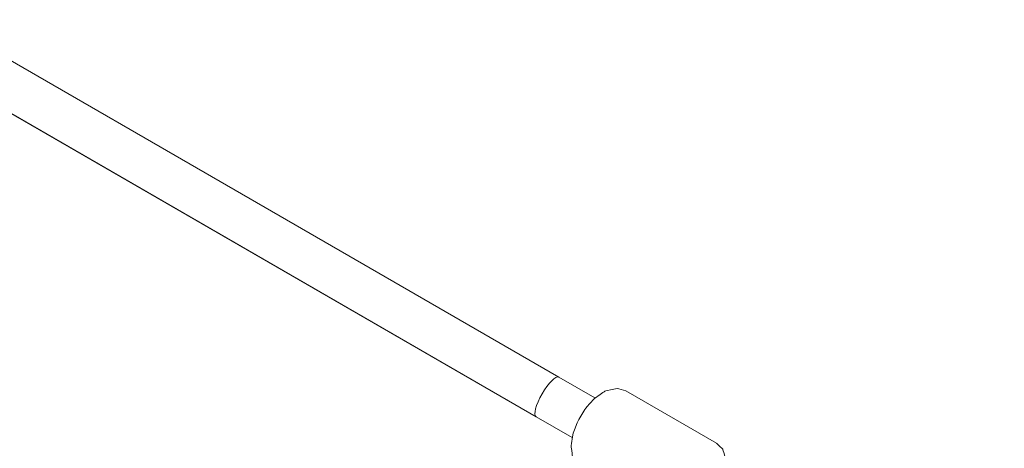
# Model space of a CAD drawing. Units: inches. Extents: x 74 to 242, y -178 to -18.
# Drawn here: x 191 to 195, y -100 to -98 of the extents above; entities that cross this region are included whole.
import ezdxf

# ---------------------------------------------------------------- set-up
doc = ezdxf.new("R2010")
doc.units = ezdxf.units.IN
doc.header["$MEASUREMENT"] = 0
doc.layers.add('Work Layer', color=7, linetype='Continuous')

# ---------------------------------------------------------------- blocks, each defined once
blk = doc.blocks.new('block 3427')
at = {"layer": 'Work Layer', "color": 7, "lineweight": 20}
blk.add_lwpolyline([(192.9444, -99.2498), (192.9444, -99.2498)], dxfattribs=at)
blk = doc.blocks.new('block 3428')
at = {"layer": 'Work Layer', "color": 7, "lineweight": 20}
blk.add_open_spline([(192.9444, -99.2498), (192.9325, -99.243), (192.9028, -99.2723), (192.8779, -99.3154), (192.8531, -99.3584), (192.8426, -99.3989), (192.8544, -99.4057)], degree=3, knots=[0, 0, 0, 0, 1, 1, 1, 2, 2, 2, 2], dxfattribs=at)
blk = doc.blocks.new('block 3429')
at = {"layer": 'Work Layer', "color": 7, "lineweight": 20}
blk.add_lwpolyline([(192.8544, -99.4057), (192.8544, -99.4057)], dxfattribs=at)
blk = doc.blocks.new('block 3430')
at = {"layer": 'Work Layer', "color": 7, "lineweight": 20}
blk.add_lwpolyline([(192.8544, -99.4057), (192.8544, -99.4057)], dxfattribs=at)
blk = doc.blocks.new('block 3558')
at = {"layer": 'Work Layer', "color": 7, "lineweight": 20}
blk.add_lwpolyline([(192.8544, -99.4057), (192.9961, -99.4875)], dxfattribs=at)
blk = doc.blocks.new('block 3559')
at = {"layer": 'Work Layer', "color": 7, "lineweight": 20}
blk.add_lwpolyline([(192.9444, -99.2498), (193.0861, -99.3316)], dxfattribs=at)
blk = doc.blocks.new('block 3560')
at = {"layer": 'Work Layer', "color": 7, "lineweight": 20}
blk.add_lwpolyline([(185.8353, -95.3534), (192.8544, -99.4057)], dxfattribs=at)
blk = doc.blocks.new('block 3561')
at = {"layer": 'Work Layer', "color": 7, "lineweight": 20}
blk.add_lwpolyline([(185.9327, -95.2018), (192.9444, -99.2498)], dxfattribs=at)
blk = doc.blocks.new('block 3562')
at = {"layer": 'Work Layer', "color": 7, "lineweight": 20}
blk.add_lwpolyline([(190.388, -97.9819), (192.8544, -99.4057)], dxfattribs=at)
blk = doc.blocks.new('block 3605')
at = {"layer": 'Work Layer', "color": 7, "lineweight": 20}
blk.add_lwpolyline([(193.0324, -99.6066), (193.011, -99.5877), (192.9988, -99.5637), (192.9973, -99.5607), (192.9968, -99.5574), (192.996, -99.551), (192.9944, -99.538), (192.9928, -99.525), (192.9924, -99.5218), (192.9925, -99.5184), (192.9936, -99.5116), (192.9982, -99.4844), (193.0004, -99.4708), (193.0026, -99.464), (193.0053, -99.4571), (193.0163, -99.4297), (193.0221, -99.4161), (193.03, -99.4033), (193.0459, -99.3777), (193.0499, -99.3713), (193.0548, -99.3659), (193.0645, -99.3552), (193.084, -99.3337), (193.106, -99.3183), (193.1172, -99.3107), (193.1227, -99.307), (193.1255, -99.3051), (193.1285, -99.3038), (193.1542, -99.2982), (193.167, -99.2954), (193.1734, -99.294), (193.1802, -99.2956), (193.2074, -99.3035)], dxfattribs=at)
blk = doc.blocks.new('block 3606')
at = {"layer": 'Work Layer', "color": 7, "lineweight": 20}
blk.add_lwpolyline([(193.5646, -99.5098), (193.2074, -99.3035)], dxfattribs=at)
blk = doc.blocks.new('block 3609')
at = {"layer": 'Work Layer', "color": 7, "lineweight": 20}
blk.add_lwpolyline([(193.6023, -99.6216), (193.6038, -99.5907), (193.6042, -99.583), (193.6043, -99.5811), (193.6043, -99.5801), (193.6041, -99.5792), (193.603, -99.5756), (193.5984, -99.5611), (193.5937, -99.5466), (193.5914, -99.5393), (193.5903, -99.5357), (193.5897, -99.5339), (193.5882, -99.5324), (193.5765, -99.521), (193.5706, -99.5153), (193.5677, -99.5125), (193.5662, -99.5111), (193.5655, -99.5104), (193.5646, -99.5098)], dxfattribs=at)
blk = doc.blocks.new('block 3426')
at = {"layer": 'Work Layer'}
for name in ['block 3561', 'block 3560', 'block 3562', 'block 3428', 'block 3427', 'block 3559', 'block 3605', 'block 3606', 'block 3429', 'block 3430', 'block 3558', 'block 3609']:
    blk.add_blockref(name, (0, 0), dxfattribs=at)

msp = doc.modelspace()

# ---------------------------------------------------------------- linework, layer by layer
at = {"layer": 'Work Layer', "color": 102, "lineweight": 9}
msp.add_open_spline([(122.9304, -137.0575), (126.1757, -142.6711), (132.9076, -154.3153), (132.9076, -154.3153), (139.8112, -166.2727), (155.1009, -170.3695), (167.0582, -163.466), (171.0939, -161.136), (174.2342, -157.8508), (176.3568, -154.06), (177.4083, -152.2443), (183.8274, -141.1604), (187.8851, -134.1547), (195.5319, -129.7277), (208.035, -122.4892), (208.035, -122.4892), (219.9923, -115.5857), (224.0892, -100.2959), (217.1856, -88.3386), (214.8577, -84.3065), (211.5762, -81.1682), (207.7904, -79.0441), (206.008, -78.0121), (194.9107, -71.5787), (187.8998, -67.5142), (187.8819, -67.4819), (187.8725, -67.4656), (187.8725, -67.4656), (183.433, -59.8145), (176.2089, -47.3618), (176.2089, -47.3618), (169.3053, -35.4045), (154.0156, -31.3076), (142.0582, -38.2112), (138.0185, -40.5435), (134.876, -43.833), (132.7534, -47.6284), (131.6843, -49.4765), (125.2995, -60.5138), (121.2595, -67.4977), (114.2433, -71.5628), (103.1404, -77.9945), (101.333, -79.0402), (97.5443, -81.1643), (94.2602, -84.304), (91.9309, -88.3386), (85.0273, -100.2959), (89.1242, -115.5857), (101.0815, -122.4892), (101.0815, -122.4892), (105.1602, -124.8461), (110.0842, -127.6914), (113.7842, -129.8294), (117.9614, -132.2432), (121.2439, -134.14), (121.3709, -134.3597), (122.0106, -135.4663), (122.9304, -137.0575)], degree=3, knots=[0, 0, 0, 0, 1, 1, 1, 2, 2, 2, 3, 3, 3, 4, 4, 4, 5, 5, 5, 6, 6, 6, 7, 7, 7, 8, 8, 8, 9, 9, 9, 10, 10, 10, 11, 11, 11, 12, 12, 12, 13, 13, 13, 14, 14, 14, 15, 15, 15, 16, 16, 16, 17, 17, 17, 18, 18, 18, 19, 19, 19, 19], dxfattribs=at)
at = {"layer": 'Work Layer', "color": 1, "lineweight": 9}
msp.add_open_spline([(124.5747, -130.9262), (128.9307, -138.4261), (136.8638, -152.0847), (136.8638, -152.0847), (142.4971, -161.8419), (154.9735, -165.1849), (164.7307, -159.5516), (168.0174, -157.6541), (170.5762, -154.98), (172.3094, -151.895), (173.6776, -149.5357), (187.3421, -126.0007), (187.3421, -126.0007), (188.0446, -124.7839), (188.6075, -123.5249), (189.0356, -122.2422), (189.7789, -121.8317), (190.5281, -121.4181), (191.2736, -121.0065), (196.2027, -122.2152), (201.5872, -121.5976), (206.3295, -118.8597), (216.0866, -113.2264), (219.4297, -100.75), (213.7964, -90.9928), (211.9153, -87.7347), (209.2712, -85.1917), (206.2201, -83.4594), (204.9074, -82.6822), (192.1456, -75.1152), (185.0848, -70.9285), (180.8116, -63.795), (173.1193, -50.9547), (172.3992, -49.7527), (170.6684, -46.7091), (168.1293, -44.0721), (164.8779, -42.1949), (155.1207, -36.5616), (142.6443, -39.9047), (137.011, -49.6618), (137.011, -49.6618), (121.8199, -75.7126), (121.8199, -75.7126), (121.044, -77.0566), (120.4384, -78.4521), (119.9974, -79.8745), (119.3335, -80.2594), (118.6662, -80.6464), (118.0025, -81.0312), (109.5325, -79.1394), (100.4623, -82.8338), (95.8934, -90.7473), (90.2601, -100.5044), (93.6032, -112.9809), (103.3603, -118.6142), (103.3603, -118.6142), (117.0744, -126.5494), (124.5423, -130.8704), (124.5531, -130.8889), (124.5639, -130.9075), (124.5747, -130.9262)], degree=3, knots=[0, 0, 0, 0, 1, 1, 1, 2, 2, 2, 3, 3, 3, 4, 4, 4, 5, 5, 5, 6, 6, 6, 7, 7, 7, 8, 8, 8, 9, 9, 9, 10, 10, 10, 11, 11, 11, 12, 12, 12, 13, 13, 13, 14, 14, 14, 15, 15, 15, 16, 16, 16, 17, 17, 17, 18, 18, 18, 19, 19, 19, 20, 20, 20, 20], dxfattribs=at)

# ---------------------------------------------------------------- block references
at = {"layer": 'Work Layer'}
msp.add_blockref('block 3426', (0, 0), dxfattribs=at)

doc.saveas('drawing.dxf')
